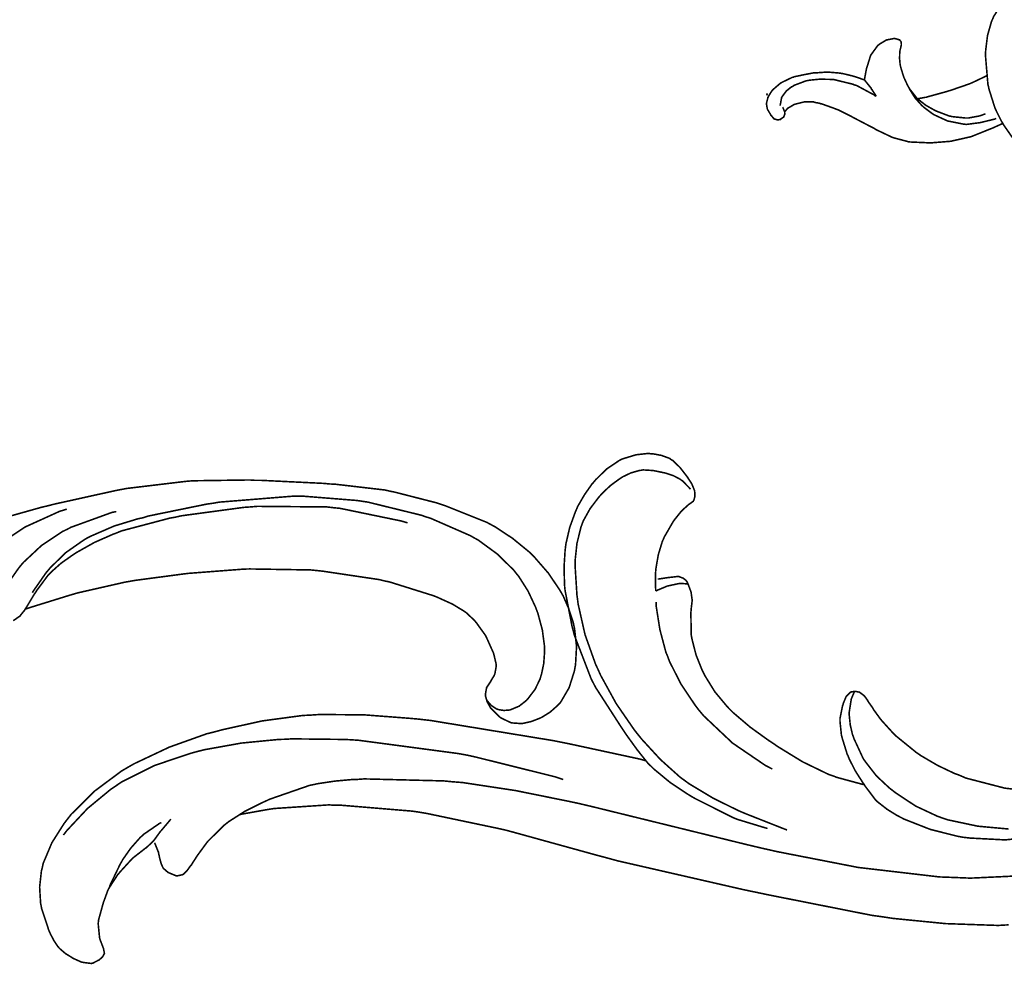
# Model space of a CAD drawing. Extents: x 0 to 445, y 0 to 346.
# Drawn here: x 125 to 130, y 208 to 212 of the extents above; entities that cross this region are included whole.
import ezdxf

# ---------------------------------------------------------------- set-up
doc = ezdxf.new("R2010")
doc.units = 0
doc.header["$MEASUREMENT"] = 0

msp = doc.modelspace()

# ---------------------------------------------------------------- linework, layer by layer
at = {"color": 0, "const_width": 0.00787}
for points in [[(130.299, 211.753), (130.296, 211.757), (130.268, 211.813), (130.266, 211.818), (130.262, 211.826), (130.232, 211.921), (130.23, 211.931), (130.227, 211.944), (130.215, 212.085), (130.215, 212.099), (130.216, 212.112), (130.225, 212.186), (130.245, 212.256), (130.251, 212.269), (130.256, 212.281), (130.289, 212.333), (130.331, 212.379)], [(129.614, 211.965), (129.614, 211.969), (129.622, 212.013), (129.623, 212.017), (129.624, 212.022), (129.643, 212.083), (129.646, 212.09), (129.649, 212.094), (129.681, 212.138), (129.685, 212.14), (129.688, 212.143), (129.723, 212.164), (129.726, 212.165), (129.729, 212.165), (129.76, 212.171), (129.763, 212.171), (129.765, 212.171), (129.786, 212.165), (129.787, 212.164), (129.788, 212.164), (129.795, 212.156), (129.795, 212.154), (129.796, 212.153), (129.797, 212.14), (129.797, 212.139), (129.796, 212.136), (129.791, 212.114), (129.79, 212.111), (129.789, 212.104), (129.788, 212.072), (129.791, 212.04), (129.793, 212.033), (129.795, 212.024), (129.809, 211.979), (129.829, 211.936), (129.834, 211.928), (129.837, 211.922), (129.873, 211.876), (129.877, 211.872), (129.883, 211.867), (129.919, 211.839), (129.958, 211.817), (129.966, 211.813), (129.972, 211.81), (130.035, 211.786), (130.042, 211.785), (130.049, 211.783), (130.117, 211.776), (130.124, 211.776), (130.129, 211.776), (130.178, 211.785), (130.182, 211.786), (130.185, 211.786), (130.212, 211.796), (130.215, 211.797)], [(129.217, 211.807), (129.217, 211.806), (129.218, 211.797), (129.218, 211.797), (129.218, 211.796), (129.213, 211.782), (129.212, 211.782), (129.212, 211.781), (129.198, 211.771), (129.197, 211.771), (129.196, 211.769), (129.184, 211.767), (129.183, 211.767), (129.181, 211.767), (129.167, 211.771), (129.165, 211.772), (129.164, 211.772), (129.151, 211.788), (129.149, 211.789), (129.148, 211.792), (129.133, 211.817), (129.132, 211.819), (129.131, 211.821), (129.127, 211.844), (129.127, 211.846), (129.127, 211.85), (129.134, 211.879), (129.136, 211.881), (129.137, 211.885), (129.155, 211.913), (129.157, 211.915), (129.16, 211.918), (129.196, 211.949), (129.2, 211.951), (129.205, 211.954), (129.255, 211.978), (129.261, 211.979), (129.264, 211.981), (129.293, 211.987), (129.296, 211.987), (129.301, 211.989), (129.354, 211.999), (129.359, 212), (129.365, 212), (129.423, 212.004), (129.429, 212.004), (129.435, 212.004), (129.494, 211.999), (129.5, 211.997), (129.505, 211.997), (129.555, 211.985), (129.56, 211.983), (129.565, 211.982), (129.609, 211.967), (129.614, 211.965)], [(129.671, 211.883), (129.663, 211.89), (129.574, 211.938), (129.565, 211.94), (129.556, 211.944), (129.462, 211.967), (129.453, 211.967), (129.443, 211.968), (129.391, 211.969), (129.341, 211.964), (129.331, 211.962), (129.324, 211.961), (129.263, 211.938), (129.257, 211.933), (129.251, 211.931), (129.226, 211.911), (129.207, 211.886), (129.204, 211.881), (129.202, 211.878), (129.195, 211.84), (129.195, 211.837)], [(129.614, 211.965), (129.617, 211.961), (129.647, 211.924), (129.649, 211.919), (129.651, 211.917), (129.67, 211.888), (129.671, 211.883)], [(130.221, 211.987), (130.215, 211.983), (130.152, 211.953), (130.145, 211.95), (130.136, 211.946), (130.043, 211.914), (130.033, 211.911), (130.024, 211.908), (129.929, 211.882), (129.92, 211.879), (129.916, 211.879), (129.88, 211.872), (129.877, 211.872)], [(130.268, 211.774), (130.262, 211.771), (130.2, 211.756), (130.193, 211.754), (130.187, 211.753), (130.118, 211.744), (130.111, 211.746), (130.104, 211.746), (130.034, 211.76), (130.028, 211.761), (130.021, 211.764), (129.958, 211.793), (129.952, 211.797), (129.948, 211.8), (129.909, 211.829), (129.906, 211.832), (129.898, 211.839), (129.865, 211.876), (129.838, 211.919), (129.833, 211.929)], [(130.301, 211.75), (130.296, 211.747), (130.25, 211.726), (130.245, 211.724), (130.237, 211.721), (130.15, 211.686), (130.141, 211.683), (130.133, 211.681), (130.053, 211.663), (130.045, 211.661), (130.036, 211.66), (129.948, 211.653), (129.94, 211.653), (129.931, 211.653), (129.841, 211.657), (129.832, 211.658), (129.826, 211.66), (129.765, 211.676), (129.759, 211.678), (129.75, 211.681), (129.67, 211.719), (129.663, 211.724), (129.653, 211.729), (129.559, 211.778), (129.55, 211.783), (129.544, 211.786), (129.482, 211.817), (129.476, 211.819), (129.469, 211.822), (129.402, 211.846), (129.395, 211.847), (129.392, 211.849), (129.365, 211.854), (129.362, 211.856), (129.359, 211.856), (129.326, 211.857), (129.323, 211.857), (129.318, 211.857), (129.266, 211.844), (129.262, 211.842), (129.259, 211.84), (129.233, 211.825), (129.231, 211.822), (129.229, 211.821), (129.218, 211.808), (129.217, 211.807)], [(129.207, 211.829), (129.208, 211.828), (129.213, 211.817), (129.214, 211.815), (129.214, 211.814), (129.217, 211.807), (129.217, 211.807)], [(130.371, 211.647), (130.305, 211.742), (130.299, 211.753)], [(128.577, 209.426), (128.576, 209.433), (128.575, 209.514), (128.576, 209.521), (128.577, 209.535), (128.589, 209.606), (128.609, 209.672), (128.615, 209.685), (128.618, 209.693), (128.663, 209.771), (128.668, 209.778), (128.671, 209.782), (128.703, 209.822), (128.707, 209.825), (128.709, 209.828), (128.738, 209.854), (128.741, 209.857), (128.743, 209.858), (128.763, 209.872), (128.764, 209.875), (128.766, 209.878), (128.771, 209.896), (128.771, 209.915), (128.77, 209.919), (128.769, 209.926), (128.756, 209.958), (128.738, 209.986), (128.734, 209.992), (128.728, 210), (128.697, 210.04), (128.661, 210.075), (128.653, 210.079), (128.646, 210.085), (128.605, 210.1), (128.562, 210.108), (128.553, 210.108), (128.54, 210.11), (128.478, 210.103), (128.419, 210.085), (128.407, 210.081), (128.394, 210.074), (128.332, 210.032), (128.278, 209.979), (128.268, 209.967), (128.259, 209.957), (128.222, 209.904), (128.189, 209.847), (128.184, 209.835), (128.177, 209.819), (128.149, 209.742), (128.13, 209.66), (128.128, 209.643), (128.126, 209.626), (128.121, 209.546), (128.123, 209.464), (128.124, 209.447), (128.126, 209.429), (128.161, 209.249), (128.166, 209.231), (128.172, 209.207), (128.256, 208.989), (128.267, 208.968), (128.278, 208.947), (128.409, 208.744), (128.422, 208.725), (128.432, 208.71), (128.484, 208.638), (128.539, 208.569), (128.552, 208.557), (128.566, 208.543), (128.647, 208.476), (128.734, 208.418), (128.752, 208.407), (128.771, 208.396), (128.962, 208.3), (128.982, 208.292), (128.995, 208.288), (129.12, 208.25), (129.132, 208.247)], [(129.229, 208.239), (129.211, 208.246), (129.031, 208.317), (129.014, 208.324), (128.988, 208.335), (128.862, 208.397), (128.742, 208.469), (128.719, 208.486), (128.698, 208.501), (128.599, 208.59), (128.508, 208.689), (128.491, 208.71), (128.471, 208.735), (128.38, 208.867), (128.303, 209.007), (128.29, 209.036), (128.277, 209.064), (128.225, 209.21), (128.191, 209.361), (128.187, 209.392), (128.185, 209.406), (128.176, 209.547), (128.176, 209.561), (128.176, 209.579), (128.185, 209.663), (128.205, 209.744), (128.211, 209.76), (128.216, 209.774), (128.25, 209.835), (128.293, 209.892), (128.303, 209.903), (128.31, 209.911), (128.351, 209.95), (128.396, 209.983), (128.405, 209.989), (128.413, 209.994), (128.453, 210.013), (128.495, 210.025), (128.503, 210.026), (128.513, 210.028), (128.563, 210.025), (128.612, 210.015), (128.622, 210.013), (128.629, 210.011), (128.665, 209.999), (128.699, 209.981), (128.705, 209.976), (128.709, 209.974), (128.746, 209.936), (128.749, 209.932)], [(125.443, 209.336), (125.463, 209.343), (125.66, 209.404), (125.68, 209.41), (125.704, 209.417), (125.942, 209.471), (125.966, 209.475), (125.988, 209.479), (126.207, 209.508), (126.229, 209.511), (126.254, 209.514), (126.502, 209.533), (126.527, 209.535), (126.558, 209.536), (126.863, 209.531), (126.893, 209.528), (126.921, 209.525), (127.203, 209.483), (127.231, 209.476), (127.252, 209.472), (127.469, 209.404), (127.49, 209.396), (127.503, 209.39), (127.567, 209.361), (127.626, 209.325), (127.637, 209.317), (127.641, 209.313), (127.677, 209.279), (127.68, 209.275), (127.685, 209.269), (127.726, 209.212), (127.73, 209.206), (127.734, 209.199), (127.769, 209.121), (127.772, 209.112), (127.773, 209.108), (127.784, 209.061), (127.784, 209.057), (127.784, 209.053), (127.777, 209.014), (127.775, 209.01), (127.774, 209.007), (127.758, 208.981), (127.757, 208.978), (127.755, 208.975), (127.739, 208.951), (127.737, 208.949), (127.736, 208.946), (127.73, 208.913), (127.73, 208.91), (127.73, 208.907), (127.738, 208.879), (127.739, 208.876), (127.74, 208.874), (127.754, 208.849), (127.755, 208.847), (127.759, 208.842), (127.798, 208.803), (127.802, 208.8), (127.807, 208.796), (127.853, 208.774), (127.859, 208.772), (127.863, 208.771), (127.905, 208.768), (127.91, 208.768), (127.918, 208.769), (127.958, 208.778), (127.997, 208.793), (128.004, 208.796), (128.012, 208.8), (128.052, 208.825), (128.087, 208.856), (128.093, 208.862), (128.104, 208.874), (128.146, 208.946), (128.172, 209.028), (128.175, 209.044), (128.178, 209.061), (128.183, 209.151), (128.173, 209.24), (128.169, 209.258), (128.166, 209.272), (128.144, 209.339), (128.116, 209.403), (128.109, 209.415), (128.099, 209.432), (128.043, 209.515), (127.976, 209.592), (127.962, 209.606), (127.947, 209.621), (127.865, 209.688), (127.777, 209.746), (127.758, 209.756), (127.738, 209.767), (127.528, 209.851), (127.506, 209.858), (127.485, 209.865), (127.278, 209.918), (127.257, 209.922), (127.232, 209.928), (126.983, 209.957), (126.958, 209.958), (126.927, 209.961), (126.618, 209.976), (126.587, 209.976), (126.559, 209.978), (126.279, 209.974), (126.251, 209.972), (126.224, 209.969), (125.949, 209.936), (125.922, 209.931), (125.891, 209.925), (125.588, 209.858), (125.557, 209.85), (125.523, 209.842), (125.175, 209.744)], [(125.479, 209.418), (125.485, 209.428), (125.547, 209.517), (125.554, 209.525), (125.568, 209.542), (125.645, 209.617), (125.732, 209.678), (125.75, 209.689), (125.772, 209.7), (125.885, 209.749), (126.003, 209.785), (126.028, 209.79), (126.056, 209.799), (126.345, 209.858), (126.374, 209.862), (126.409, 209.868), (126.768, 209.897), (126.804, 209.897), (126.83, 209.897), (127.093, 209.876), (127.119, 209.872), (127.146, 209.868), (127.411, 209.803), (127.437, 209.794), (127.457, 209.788), (127.656, 209.701), (127.675, 209.69), (127.695, 209.679), (127.788, 209.611), (127.87, 209.531), (127.884, 209.513), (127.895, 209.5), (127.942, 209.426), (127.979, 209.347), (127.985, 209.331), (127.991, 209.315), (128.013, 209.233), (128.024, 209.15), (128.024, 209.133), (128.024, 209.122), (128.02, 209.067), (128.009, 209.013), (128.005, 209.001), (128.002, 208.99), (127.977, 208.938), (127.942, 208.892), (127.934, 208.883), (127.928, 208.878), (127.897, 208.854), (127.861, 208.839), (127.853, 208.836), (127.848, 208.835), (127.822, 208.833), (127.796, 208.837), (127.791, 208.839), (127.786, 208.84), (127.759, 208.858), (127.738, 208.882), (127.735, 208.888)], [(125.384, 209.279), (125.416, 209.301), (125.419, 209.304), (125.421, 209.307), (125.442, 209.333), (125.443, 209.336), (125.448, 209.343), (125.49, 209.413), (125.495, 209.419), (125.5, 209.428), (125.558, 209.506), (125.565, 209.513), (125.574, 209.522), (125.621, 209.564), (125.672, 209.6), (125.682, 209.607), (125.699, 209.618), (125.788, 209.668), (125.879, 209.708), (125.898, 209.715), (125.922, 209.725), (126.164, 209.789), (126.189, 209.793), (126.219, 209.8), (126.531, 209.842), (126.562, 209.844), (126.597, 209.847), (126.943, 209.844), (126.977, 209.84), (127.008, 209.837), (127.313, 209.774), (127.343, 209.765)], [(125.046, 209.232), (125.048, 209.25), (125.065, 209.335), (125.095, 209.417), (125.103, 209.432), (125.113, 209.45), (125.171, 209.529), (125.241, 209.6), (125.256, 209.614), (125.285, 209.639), (125.442, 209.744), (125.614, 209.822), (125.65, 209.833)], [(125.896, 209.821), (125.875, 209.817), (125.671, 209.743), (125.652, 209.733), (125.629, 209.722), (125.525, 209.653), (125.434, 209.568), (125.418, 209.549), (125.408, 209.536), (125.363, 209.472), (125.325, 209.403), (125.318, 209.388)], [(128.736, 209.462), (128.736, 209.464), (128.73, 209.475), (128.729, 209.476), (128.727, 209.479), (128.713, 209.49), (128.697, 209.496), (128.694, 209.497), (128.69, 209.499), (128.646, 209.494), (128.642, 209.494), (128.637, 209.493), (128.591, 209.486), (128.586, 209.486)], [(128.736, 209.462), (128.733, 209.462), (128.699, 209.464), (128.696, 209.464), (128.685, 209.462), (128.634, 209.451), (128.586, 209.431), (128.577, 209.426)], [(129.613, 208.464), (129.6, 208.467), (129.475, 208.501), (129.463, 208.506), (129.436, 208.515), (129.306, 208.578), (129.182, 208.654), (129.158, 208.671), (129.139, 208.683), (129.046, 208.75), (128.959, 208.824), (128.943, 208.84), (128.93, 208.854), (128.87, 208.926), (128.82, 209.007), (128.812, 209.024), (128.805, 209.038), (128.777, 209.108), (128.758, 209.182), (128.755, 209.196), (128.753, 209.207), (128.751, 209.318), (128.752, 209.329), (128.752, 209.333), (128.757, 209.374), (128.757, 209.378), (128.757, 209.385), (128.752, 209.421), (128.739, 209.456), (128.736, 209.462)], [(128.578, 209.372), (128.579, 209.349), (128.597, 209.235), (128.627, 209.122), (128.636, 209.101), (128.645, 209.076), (128.702, 208.964), (128.773, 208.858), (128.789, 208.837), (128.814, 208.807), (128.958, 208.671), (129.121, 208.56), (129.156, 208.542)], [(130.509, 208.424), (130.311, 208.447), (130.118, 208.497), (130.081, 208.513), (130.063, 208.519), (129.977, 208.56), (129.895, 208.608), (129.879, 208.619), (129.869, 208.626), (129.773, 208.704), (129.764, 208.712), (129.758, 208.718), (129.7, 208.782), (129.694, 208.789), (129.691, 208.793), (129.662, 208.833), (129.659, 208.837), (129.657, 208.842), (129.633, 208.876), (129.631, 208.879), (129.63, 208.882), (129.615, 208.903), (129.613, 208.904), (129.611, 208.907), (129.591, 208.922), (129.589, 208.924), (129.587, 208.924), (129.568, 208.928), (129.566, 208.928), (129.565, 208.928), (129.548, 208.925), (129.546, 208.924), (129.544, 208.924), (129.527, 208.907), (129.526, 208.906), (129.523, 208.903), (129.508, 208.867), (129.507, 208.862), (129.505, 208.857), (129.492, 208.793), (129.492, 208.786), (129.492, 208.779), (129.499, 208.712), (129.5, 208.707), (129.502, 208.699), (129.528, 208.615), (129.532, 208.608), (129.537, 208.594), (129.568, 208.533), (129.605, 208.475), (129.613, 208.464)], [(130.33, 208.244), (130.177, 208.258), (130.026, 208.29), (129.997, 208.3), (129.975, 208.308), (129.868, 208.358), (129.768, 208.424), (129.749, 208.439), (129.736, 208.449), (129.673, 208.508), (129.62, 208.576), (129.61, 208.59), (129.605, 208.599), (129.561, 208.694), (129.557, 208.706), (129.554, 208.714), (129.543, 208.761), (129.538, 208.81), (129.538, 208.819), (129.538, 208.825), (129.547, 208.883), (129.548, 208.889), (129.549, 208.892), (129.563, 208.925), (129.565, 208.928)], [(128.528, 208.583), (128.495, 208.592), (128.162, 208.664), (128.128, 208.671), (128.068, 208.683), (127.459, 208.783), (127.398, 208.79), (127.353, 208.794), (127.13, 208.811), (126.907, 208.813), (126.863, 208.81), (126.822, 208.808), (126.621, 208.781), (126.422, 208.737), (126.382, 208.726), (126.345, 208.717), (126.16, 208.651), (125.984, 208.568), (125.951, 208.549), (125.922, 208.532), (125.789, 208.433), (125.672, 208.317), (125.651, 208.29), (125.637, 208.272), (125.576, 208.176), (125.533, 208.074), (125.528, 208.051), (125.524, 208.036), (125.515, 207.956), (125.52, 207.875), (125.523, 207.86), (125.525, 207.849), (125.561, 207.74), (125.566, 207.729), (125.569, 207.722), (125.586, 207.69), (125.606, 207.66), (125.611, 207.654), (125.616, 207.649), (125.644, 207.625), (125.675, 207.606), (125.682, 207.601), (125.685, 207.6), (125.725, 207.582), (125.729, 207.582), (125.733, 207.581), (125.773, 207.576), (125.777, 207.578), (125.78, 207.578), (125.807, 207.592), (125.81, 207.593), (125.811, 207.594), (125.827, 207.608), (125.828, 207.61), (125.829, 207.611), (125.836, 207.624), (125.836, 207.625), (125.837, 207.626), (125.833, 207.647), (125.833, 207.65), (125.831, 207.654), (125.816, 207.693), (125.815, 207.696), (125.813, 207.703), (125.806, 207.774), (125.807, 207.782), (125.807, 207.789), (125.828, 207.865), (125.83, 207.872), (125.832, 207.879), (125.855, 207.942), (125.858, 207.947), (125.862, 207.954), (125.903, 208.017), (125.908, 208.022), (125.913, 208.029), (125.966, 208.087), (125.972, 208.093), (125.977, 208.099), (126.035, 208.144), (126.041, 208.149), (126.045, 208.151), (126.078, 208.182), (126.081, 208.186), (126.084, 208.189), (126.113, 208.229), (126.116, 208.233), (126.12, 208.237), (126.163, 208.288), (126.167, 208.293)], [(125.633, 208.214), (125.651, 208.237), (125.753, 208.346), (125.867, 208.44), (125.892, 208.457), (125.923, 208.478), (126.087, 208.56), (126.262, 208.619), (126.298, 208.629), (126.334, 208.638), (126.518, 208.671), (126.703, 208.689), (126.741, 208.69), (126.766, 208.692), (127.024, 208.689), (127.05, 208.688), (127.099, 208.685), (127.595, 208.619), (127.644, 208.61), (127.684, 208.601), (128.078, 208.503), (128.117, 208.49)], [(130.503, 208.017), (130.14, 208), (130.067, 208.003), (129.986, 208.006), (129.583, 208.053), (129.183, 208.131), (129.103, 208.149), (129.027, 208.167), (128.27, 208.353), (128.194, 208.371), (128.142, 208.382), (127.88, 208.435), (127.616, 208.475), (127.563, 208.479), (127.523, 208.483), (127.128, 208.493), (127.088, 208.49), (127.07, 208.49), (126.982, 208.482), (126.895, 208.469), (126.878, 208.465), (126.857, 208.461), (126.658, 208.392), (126.639, 208.383), (126.621, 208.375), (126.535, 208.332), (126.455, 208.281), (126.44, 208.269), (126.432, 208.263), (126.358, 208.19), (126.351, 208.183), (126.347, 208.178), (126.303, 208.118), (126.298, 208.111), (126.296, 208.108), (126.271, 208.069), (126.269, 208.065), (126.267, 208.064), (126.251, 208.042), (126.249, 208.039), (126.248, 208.038), (126.229, 208.019), (126.227, 208.018), (126.225, 208.017), (126.197, 208.011), (126.194, 208.011), (126.19, 208.013), (126.154, 208.028), (126.151, 208.031), (126.149, 208.032), (126.133, 208.046), (126.132, 208.047), (126.129, 208.05), (126.12, 208.069), (126.114, 208.09), (126.113, 208.094), (126.112, 208.097), (126.106, 208.125), (126.106, 208.128), (126.104, 208.132), (126.088, 208.172), (126.086, 208.176)], [(130.521, 208.215), (130.487, 208.208), (130.313, 208.19), (130.139, 208.199), (130.104, 208.203), (130.076, 208.208), (129.941, 208.242), (129.811, 208.293), (129.786, 208.306), (129.776, 208.311), (129.726, 208.342), (129.68, 208.378), (129.671, 208.386), (129.666, 208.392), (129.617, 208.457), (129.613, 208.464)], [(130.33, 207.768), (130.278, 207.765), (130.017, 207.774), (129.755, 207.8), (129.703, 207.808), (129.651, 207.815), (129.131, 207.918), (129.079, 207.929), (129.016, 207.942), (128.387, 208.086), (128.325, 208.103), (128.283, 208.114), (127.87, 208.228), (127.829, 208.239), (127.793, 208.247), (127.436, 208.322), (127.4, 208.328), (127.365, 208.333), (127.015, 208.362), (126.98, 208.362), (126.953, 208.364), (126.682, 208.346), (126.655, 208.342), (126.643, 208.34), (126.52, 208.318), (126.508, 208.315)], [(126.12, 208.276), (126.111, 208.272), (126.031, 208.217), (126.024, 208.21), (126.014, 208.201), (125.968, 208.149), (125.928, 208.092), (125.921, 208.079), (125.915, 208.069), (125.866, 207.967), (125.862, 207.956)]]:
    msp.add_lwpolyline(points, dxfattribs=at)
msp.add_lwpolyline([(129.129, 211.893), (129.129, 211.893), (129.129, 211.893), (129.129, 211.893), (129.129, 211.894), (129.129, 211.894), (129.129, 211.894), (129.129, 211.894), (129.13, 211.894), (129.13, 211.893), (129.13, 211.893), (129.129, 211.893), (129.129, 211.893)], close=True, dxfattribs=at)
at = {"color": 0}
msp.add_lwpolyline([(129.129, 211.893), (129.129, 211.893), (129.129, 211.893), (129.129, 211.893), (129.129, 211.894), (129.129, 211.894), (129.129, 211.894), (129.129, 211.894), (129.13, 211.894), (129.13, 211.893), (129.13, 211.893), (129.129, 211.893), (129.129, 211.893)], close=True, dxfattribs=at)

doc.saveas('drawing.dxf')
